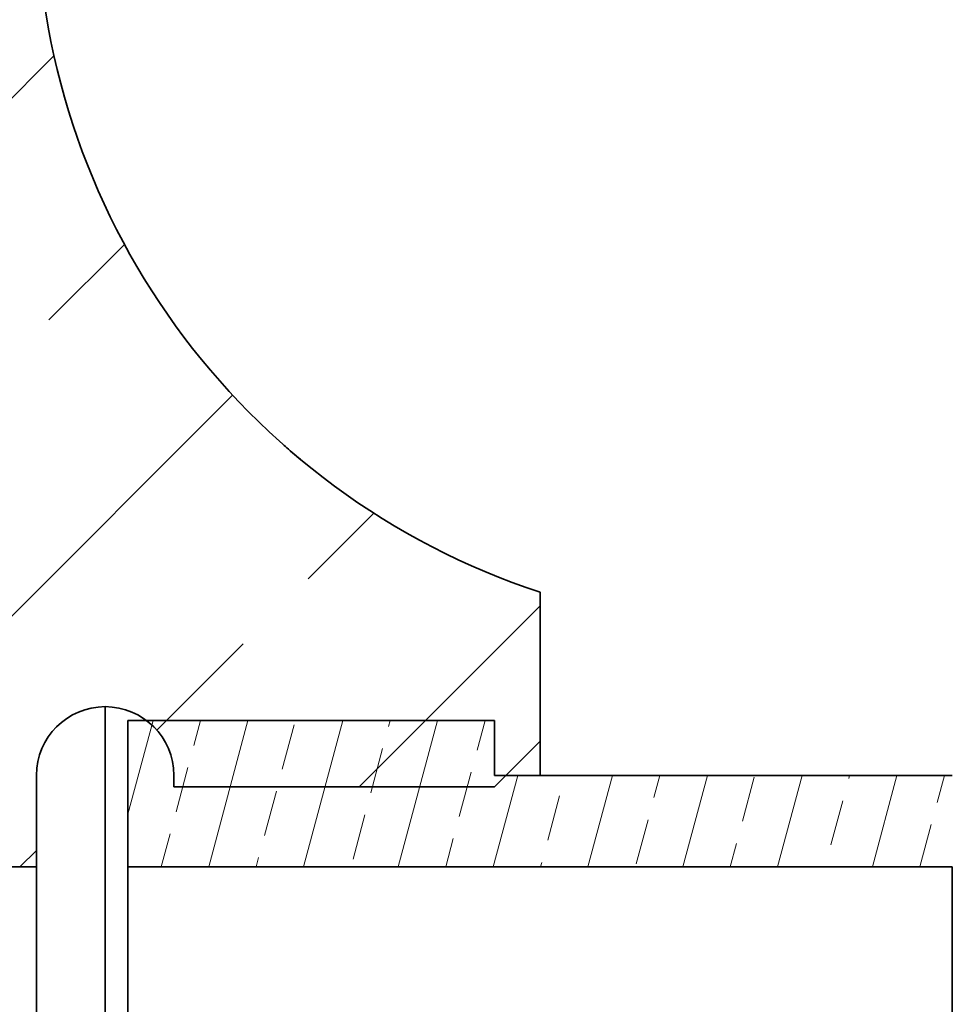
# Model space of a CAD drawing. Units: inches. Extents: x 0.2 to 8.4, y 0.1 to 10.9.
# Drawn here: x 3.8 to 4.5, y 3.6 to 4.2 of the extents above; entities that cross this region are included whole.
import ezdxf

# ---------------------------------------------------------------- set-up
doc = ezdxf.new("R2010")
doc.units = ezdxf.units.IN
doc.header["$MEASUREMENT"] = 0

msp = doc.modelspace()

# ---------------------------------------------------------------- hatches: boundary and pattern name
at = {"linetype": 'Continuous', "lineweight": 18}
h = msp.add_hatch(dxfattribs=at)
h.set_pattern_fill('ANSI33', style=0)
edge = h.paths.add_edge_path(flags=0)
edge.add_arc((1.91462166, 5.586), 0.046875, 0, 90, ccw=False)
edge.add_line((1.96149666, 5.586), (1.96149666, 5.5235))
edge.add_line((1.96149666, 5.5235), (2.07087166, 5.5235))
edge.add_line((2.07087166, 5.5235), (2.07087166, 5.601625))
edge.add_line((2.07087166, 5.601625), (3.72712166, 5.601625))
edge.add_line((3.72712166, 5.601625), (3.72712166, 3.6485))
edge.add_line((3.72712166, 3.6485), (3.83649666, 3.6485))
edge.add_line((3.83649666, 3.6485), (3.83649666, 3.711))
edge.add_arc((3.88337166, 3.711), 0.046875, 90, 180, ccw=False)
edge.add_arc((3.88337166, 3.711), 0.046875, 0, 90, ccw=False)
edge.add_line((3.93024666, 3.711), (3.93024666, 3.7031875))
edge.add_line((3.93024666, 3.7031875), (4.14899666, 3.7031875))
edge.add_line((4.14899666, 3.7031875), (4.18024666, 3.7344375))
edge.add_line((4.18024666, 3.7344375), (4.18024666, 3.836))
edge.add_arc((4.33649666, 4.31095888), 0.5, 180, 251.79004314, ccw=False)
edge.add_line((3.83649666, 4.31095888), (3.83649666, 5.711))
edge.add_line((3.83649666, 5.711), (1.96149666, 5.711))
edge.add_line((1.96149666, 5.711), (1.61774666, 5.711))
edge.add_line((1.61774666, 5.711), (1.61774666, 5.6094375))
edge.add_line((1.61774666, 5.6094375), (1.64899666, 5.5781875))
edge.add_line((1.64899666, 5.5781875), (1.86774666, 5.5781875))
edge.add_line((1.86774666, 5.5781875), (1.86774666, 5.586))
edge.add_arc((1.91462166, 5.586), 0.046875, 90, 180, ccw=False)
h = msp.add_hatch(dxfattribs=at)
h.set_pattern_fill('ANSI33', scale=0.25, angle=30, style=0)
edge = h.paths.add_edge_path(flags=0)
edge.add_line((5.46149666, 4.336), (5.49899666, 4.336))
edge.add_line((5.49899666, 4.336), (5.49899666, 4.5235))
edge.add_line((5.49899666, 4.5235), (5.40680916, 4.5235))
edge.add_line((5.40680916, 4.5235), (5.40680916, 3.836))
edge.add_line((5.40680916, 3.836), (5.39899666, 3.836))
edge.add_arc((4.46149666, 3.836), 0.9375, 270, 360, ccw=False)
edge.add_line((4.46149666, 2.8985), (3.89899666, 2.8985))
edge.add_line((3.89899666, 2.8985), (3.89899666, 2.7985))
edge.add_line((3.89899666, 2.7985), (4.14899666, 2.7985))
edge.add_line((4.14899666, 2.7985), (4.14899666, 2.836))
edge.add_line((4.14899666, 2.836), (4.46149666, 2.836))
edge.add_arc((4.46149666, 3.836), 1, 270, 360)
edge.add_line((5.46149666, 3.836), (5.46149666, 4.336))
h = msp.add_hatch(dxfattribs=at)
h.set_pattern_fill('ANSI33', scale=0.25, angle=30, style=0)
edge = h.paths.add_edge_path(flags=0)
edge.add_line((4.64118416, 4.5235), (4.54899666, 4.5235))
edge.add_line((4.54899666, 4.5235), (4.54899666, 4.336))
edge.add_line((4.54899666, 4.336), (4.58649666, 4.336))
edge.add_line((4.58649666, 4.336), (4.58649666, 3.836))
edge.add_arc((4.46149666, 3.836), 0.125, 270, 360, ccw=False)
edge.add_line((4.46149666, 3.711), (4.14899666, 3.711))
edge.add_line((4.14899666, 3.711), (4.14899666, 3.7485))
edge.add_line((4.14899666, 3.7485), (3.89899666, 3.7485))
edge.add_line((3.89899666, 3.7485), (3.89899666, 3.6485))
edge.add_line((3.89899666, 3.6485), (4.46149666, 3.6485))
edge.add_arc((4.46149666, 3.836), 0.1875, 270, 360)
edge.add_line((4.64899666, 3.836), (4.64118416, 3.836))
edge.add_line((4.64118416, 3.836), (4.64118416, 4.5235))

# ---------------------------------------------------------------- linework, layer by layer
at = {"color": 7, "linetype": 'Continuous', "lineweight": 35}
for p, q in [((4.18025379, 3.83601578), (4.17926029, 3.83633419)), ((4.18024661, 3.83599994), (4.18024661, 3.73443753)), ((3.8833717, 2.78912487), (3.8833717, 3.75787503)), ((4.1489967, 3.74850006), (3.89899665, 3.74850006)), ((3.89899665, 3.74850006), (3.89899665, 3.64850007)), ((4.1489967, 3.74850006), (4.1489967, 3.71100002)), ((4.1489967, 3.70318747), (4.18024661, 3.73443753)), ((4.18024661, 3.73443753), (4.18024661, 3.71100002)), ((3.83649669, 3.64850007), (3.83649669, 3.71100002)), ((3.93024663, 3.71100002), (3.93024663, 3.70318747)), ((4.46149664, 3.71100002), (4.1489967, 3.71100002)), ((3.93024663, 3.70318747), (4.1489967, 3.70318747)), ((3.72712166, 3.64850007), (3.83649669, 3.64850007)), ((3.83649669, 2.89849998), (3.83649669, 3.64850007)), ((4.46149664, 3.64850007), (3.89899665, 3.64850007)), ((3.89899665, 3.64850007), (3.89899665, 2.89849998)), ((4.46149664, 3.64850007), (4.46149664, 2.89849998))]:
    msp.add_line(p, q, dxfattribs=at)
for centre, radius, start, end in [((4.33649666, 4.31095888), 0.5, 180, 251.79004314), ((3.88337166, 3.711), 0.046875, 90, 180), ((3.88337166, 3.711), 0.046875, 0, 90)]:
    msp.add_arc(centre, radius, start, end, dxfattribs=at)
msp.add_open_spline([(4.01770369, 3.92580848), (4.01627884, 3.92698338), (4.01215263, 3.93038579), (4.00764894, 3.93426111), (4.00461305, 3.93700646), (4.00417414, 3.93740337)], degree=3, knots=[0, 0, 0, 0, 0.310913323, 0.900375334, 1, 1, 1, 1], dxfattribs=at)

doc.saveas('drawing.dxf')
